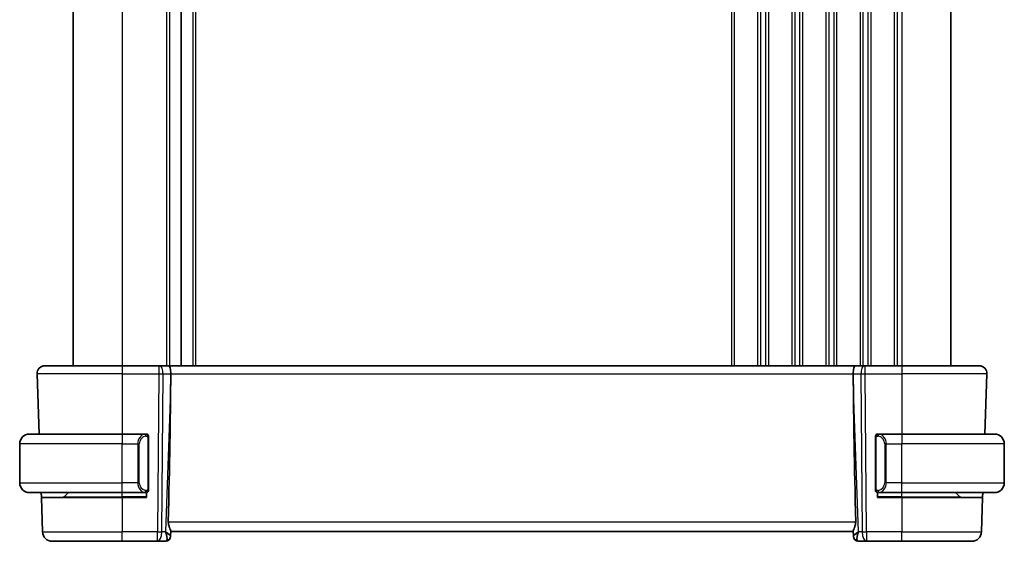
# Model space of a CAD drawing. Units: millimetres. Extents: x 29 to 4174, y 16 to 718.
# Drawn here: x 1447 to 1548, y 444 to 497 of the extents above; entities that cross this region are included whole.
import ezdxf

# ---------------------------------------------------------------- set-up
doc = ezdxf.new("R2010")
doc.units = ezdxf.units.MM
doc.header["$LTSCALE"] = 2
doc.layers.add('Visible (ISO)', color=7, linetype='Continuous', lineweight=35)
doc.layers.add('Visible Narrow (ISO)', color=7, linetype='Continuous', lineweight=25)

msp = doc.modelspace()

# ---------------------------------------------------------------- linework, layer by layer
at = {"layer": 'Visible (ISO)'}
for p, q in [((1452.687, 532.7644), (1452.687, 461.7644)), ((1463.737, 532.7644), (1463.737, 461.7644)), ((1463.737, 532.7644), (1463.737, 461.7644)), ((1542.687, 532.7644), (1542.687, 461.7644)), ((1449.7654, 461.7644), (1457.687, 461.7644)), ((1461.4442, 461.7644), (1457.687, 461.7644)), ((1461.4442, 461.7644), (1461.5336, 461.7644)), ((1462.4914, 461.7644), (1461.5336, 461.7644)), ((1462.4914, 461.7644), (1532.8826, 461.7644)), ((1533.8403, 461.7644), (1532.8826, 461.7644)), ((1533.8403, 461.7644), (1533.9297, 461.7644)), ((1537.687, 461.7644), (1533.9297, 461.7644)), ((1537.687, 461.7644), (1545.6086, 461.7644)), ((1448.9659, 460.9364), (1449.1814, 454.7644)), ((1462.6743, 460.2198), (1462.6802, 460.9364)), ((1532.6997, 460.2198), (1532.6938, 460.9364)), ((1546.4081, 460.9364), (1546.1925, 454.7644)), ((1448.187, 454.7644), (1457.687, 454.7644)), ((1460.0905, 454.7644), (1457.687, 454.7644)), ((1537.687, 454.7644), (1535.281, 454.7644)), ((1537.687, 454.7644), (1547.187, 454.7644)), ((1447.187, 449.7644), (1447.187, 453.7644)), ((1460.387, 449.1386), (1460.387, 454.3901)), ((1534.987, 454.3901), (1534.987, 449.1386)), ((1548.187, 449.7644), (1548.187, 453.7644)), ((1457.687, 448.7644), (1448.187, 448.7644)), ((1449.4084, 448.2644), (1449.391, 448.7644)), ((1451.7456, 448.3229), (1452.187, 448.7644)), ((1457.687, 448.7644), (1460.0929, 448.7644)), ((1460.187, 448.7644), (1460.187, 448.2644)), ((1535.187, 448.2644), (1535.187, 448.7644)), ((1535.2834, 448.7644), (1537.687, 448.7644)), ((1547.187, 448.7644), (1537.687, 448.7644)), ((1543.6284, 448.3229), (1543.187, 448.7644)), ((1545.983, 448.7644), (1545.9656, 448.2644)), ((1449.4084, 448.2644), (1457.687, 448.2644)), ((1449.4084, 448.2644), (1449.5319, 444.7295)), ((1460.187, 448.2644), (1457.687, 448.2644)), ((1537.687, 448.2644), (1535.187, 448.2644)), ((1537.687, 448.2644), (1545.9656, 448.2644)), ((1545.9656, 448.2644), (1545.8421, 444.7295)), ((1462.6705, 444.2923), (1462.6884, 444.804)), ((1462.687, 444.7644), (1532.687, 444.7644)), ((1532.6856, 444.804), (1532.7035, 444.2923)), ((1457.687, 443.7644), (1450.5312, 443.7644)), ((1457.687, 443.7644), (1461.3106, 443.7644)), ((1461.3106, 443.7644), (1462.1692, 443.7644)), ((1462.6705, 444.2923), (1462.6689, 444.2469)), ((1532.7051, 444.2469), (1532.7035, 444.2923)), ((1533.2048, 443.7644), (1534.0633, 443.7644)), ((1534.0633, 443.7644), (1537.687, 443.7644)), ((1544.8427, 443.7644), (1537.687, 443.7644))]:
    msp.add_line(p, q, dxfattribs=at)
for centre, radius, start, end in [((1449.7654, 460.9644), 0.8, 90, 182), ((1545.6086, 460.9644), 0.8, 358, 90), ((1448.187, 453.7644), 1, 90, 180), ((1460.187, 454.5644), 0.2, 45, 90), ((1460.187, 454.5644), 0.2, 0, 45), ((1535.187, 454.5644), 0.2, 135, 180), ((1535.187, 454.5644), 0.2, 90, 135), ((1547.187, 453.7644), 1, 0, 90), ((1448.187, 449.7644), 1, 180, 270), ((1547.187, 449.7644), 1, 270, 0), ((1460.187, 448.9644), 0.2, 270, 315), ((1460.187, 448.9644), 0.2, 315, 0), ((1535.187, 448.9644), 0.2, 180, 225), ((1535.187, 448.9644), 0.2, 225, 270), ((1451.6041, 448.4644), 0.2, 270, 315), ((1543.7698, 448.4644), 0.2, 225, 270), ((1450.5312, 444.7644), 1, 182, 270), ((1544.8427, 444.7644), 1, 270, 358), ((1462.1692, 444.2644), 0.5, 270, 358), ((1533.2048, 444.2644), 0.5, 182, 270)]:
    msp.add_arc(centre, radius, start, end, dxfattribs=at)
for centre, major_axis, ratio, start_param, end_param in [((1462.4914, 460.9644), (0, -0.8), 0.23606798, 1.53588974, 3.14159265), ((1532.8826, 460.9644), (0, 0.8), 0.23606798, 0, 1.60570291), ((1459.8839, 393.1484), (2.6199, 74.9881), 0.0133273, 5.48992218, 5.82000346), ((1535.4901, 393.1484), (-2.6199, 74.9881), 0.0133273, 0.46318185, 0.79326313), ((1461.6864, 444.7644), (0.9809, -0.4854), 0.16493214, 0.0744341, 1.18082993), ((1461.6864, 444.7644), (0.5076, -0.9839), 0.35240907, 0.24963638, 1.3560322), ((1533.6876, 444.7644), (-0.9809, -0.4854), 0.16493214, 5.10235538, 6.20875121), ((1533.6876, 444.7644), (-0.5076, -0.9839), 0.35240907, 4.9271531, 6.03354893)]:
    msp.add_ellipse(centre, major_axis=major_axis, ratio=ratio, start_param=start_param, end_param=end_param, dxfattribs=at)
for points, knots in [([(1448.187, 454.7644), (1448.1857, 454.7644), (1448.1835, 454.7644), (1448.1806, 454.7643), (1448.1745, 454.7643), (1448.1654, 454.7642), (1448.1547, 454.7638), (1448.1468, 454.7636), (1448.1379, 454.7632), (1448.129, 454.7627), (1448.1205, 454.7622), (1448.1119, 454.7616), (1448.1037, 454.7609), (1448.0947, 454.7601), (1448.0862, 454.7593), (1448.0788, 454.7585), (1448.0666, 454.7572), (1448.0574, 454.7559), (1448.0541, 454.7555)], [0.000000144, 0.000000144, 0.000000144, 0.000000144, 0.094244623, 0.094244623, 0.094244623, 0.296084967, 0.296084967, 0.296084967, 0.446134624, 0.446134624, 0.446134624, 0.588438527, 0.588438527, 0.588438527, 0.744229366, 0.744229366, 0.744229366, 1, 1, 1, 1]), ([(1460.1196, 454.7644), (1460.1142, 454.7644), (1460.1093, 454.7644), (1460.1049, 454.7644), (1460.0998, 454.7644), (1460.0956, 454.7644), (1460.0929, 454.7644)], [0.741726882, 0.741726882, 0.741726882, 0.741726882, 0.860546319, 0.860546319, 0.860546319, 1, 1, 1, 1]), ([(1460.187, 454.7644), (1460.1866, 454.7644), (1460.1859, 454.7644), (1460.1827, 454.7644), (1460.1807, 454.7644), (1460.178, 454.7644), (1460.1747, 454.7644), (1460.1719, 454.7644), (1460.1685, 454.7644), (1460.1645, 454.7644), (1460.1608, 454.7644), (1460.1564, 454.7644), (1460.1516, 454.7644), (1460.1467, 454.7644), (1460.1414, 454.7644), (1460.1362, 454.7644), (1460.1305, 454.7644), (1460.1248, 454.7644), (1460.1196, 454.7644)], [0, 0, 0, 0, 0.19035453, 0.19035453, 0.19035453, 0.313863222, 0.313863222, 0.313863222, 0.421406083, 0.421406083, 0.421406083, 0.523967972, 0.523967972, 0.523967972, 0.628134753, 0.628134753, 0.628134753, 0.741726882, 0.741726882, 0.741726882, 0.741726882]), ([(1460.387, 454.518), (1460.387, 454.5239), (1460.387, 454.5294), (1460.387, 454.5343), (1460.387, 454.5392), (1460.387, 454.5436), (1460.387, 454.5473), (1460.387, 454.551), (1460.387, 454.5541), (1460.387, 454.5565), (1460.387, 454.5588), (1460.387, 454.5606), (1460.387, 454.5618), (1460.387, 454.562), (1460.387, 454.5623), (1460.387, 454.5625), (1460.387, 454.5633), (1460.387, 454.5637), (1460.387, 454.564), (1460.387, 454.5644), (1460.387, 454.5644), (1460.387, 454.5644)], [0.5, 0.5, 0.5, 0.5, 0.58502424, 0.58502424, 0.58502424, 0.669471814, 0.669471814, 0.669471814, 0.753247815, 0.753247815, 0.753247815, 0.836265221, 0.836265221, 0.836265221, 0.854434967, 0.854434967, 0.854434967, 0.91835525, 0.91835525, 0.91835525, 1, 1, 1, 1]), ([(1460.387, 454.3901), (1460.387, 454.3959), (1460.387, 454.4017), (1460.387, 454.4078), (1460.387, 454.4138), (1460.387, 454.42), (1460.387, 454.4263), (1460.387, 454.4327), (1460.387, 454.4392), (1460.387, 454.4457), (1460.387, 454.4523), (1460.387, 454.4589), (1460.387, 454.4653), (1460.387, 454.4719), (1460.387, 454.4782), (1460.387, 454.4843), (1460.387, 454.4905), (1460.387, 454.4964), (1460.387, 454.502), (1460.387, 454.5077), (1460.387, 454.5131), (1460.387, 454.518)], [0, 0, 0, 0, 0.071870675, 0.071870675, 0.071870675, 0.142502949, 0.142502949, 0.142502949, 0.212568705, 0.212568705, 0.212568705, 0.282687692, 0.282687692, 0.282687692, 0.353484447, 0.353484447, 0.353484447, 0.42564648, 0.42564648, 0.42564648, 0.5, 0.5, 0.5, 0.5]), ([(1534.987, 454.5644), (1534.987, 454.5644), (1534.987, 454.5643), (1534.987, 454.5637), (1534.987, 454.5631), (1534.987, 454.5619), (1534.987, 454.5599), (1534.987, 454.5579), (1534.987, 454.555), (1534.987, 454.5513), (1534.987, 454.5475), (1534.987, 454.5429), (1534.987, 454.5375), (1534.987, 454.5318), (1534.987, 454.5254), (1534.987, 454.5184)], [0, 0, 0, 0, 0.100267749, 0.100267749, 0.100267749, 0.198470645, 0.198470645, 0.198470645, 0.296516219, 0.296516219, 0.296516219, 0.396280778, 0.396280778, 0.396280778, 0.5, 0.5, 0.5, 0.5]), ([(1534.987, 454.5184), (1534.987, 454.5066), (1534.987, 454.4926), (1534.987, 454.4779), (1534.987, 454.4635), (1534.987, 454.4483), (1534.987, 454.4332), (1534.987, 454.4314), (1534.987, 454.4297), (1534.987, 454.4279), (1534.987, 454.4148), (1534.987, 454.4021), (1534.987, 454.3901)], [0.5, 0.5, 0.5, 0.5, 0.669989404, 0.669989404, 0.669989404, 0.836566079, 0.836566079, 0.836566079, 0.856225759, 0.856225759, 0.856225759, 1, 1, 1, 1]), ([(1535.2544, 454.7644), (1535.2482, 454.7644), (1535.2414, 454.7644), (1535.2346, 454.7644), (1535.2284, 454.7644), (1535.2222, 454.7644), (1535.2169, 454.7644), (1535.2114, 454.7644), (1535.2069, 454.7644), (1535.203, 454.7644), (1535.1987, 454.7644), (1535.1954, 454.7644), (1535.1927, 454.7644), (1535.1885, 454.7644), (1535.1876, 454.7644), (1535.187, 454.7644)], [0.258273118, 0.258273118, 0.258273118, 0.258273118, 0.393143911, 0.393143911, 0.393143911, 0.516901466, 0.516901466, 0.516901466, 0.642015716, 0.642015716, 0.642015716, 0.782669876, 0.782669876, 0.782669876, 1, 1, 1, 1]), ([(1535.281, 454.7643), (1535.2795, 454.7643), (1535.2776, 454.7644), (1535.2752, 454.7644), (1535.2697, 454.7644), (1535.2626, 454.7644), (1535.2544, 454.7644)], [0.000000157, 0.000000157, 0.000000157, 0.000000157, 0.07789573, 0.07789573, 0.07789573, 0.258273118, 0.258273118, 0.258273118, 0.258273118]), ([(1547.3199, 454.7555), (1547.3157, 454.756), (1547.3023, 454.7578), (1547.2853, 454.7595), (1547.2745, 454.7606), (1547.2623, 454.7616), (1547.2501, 454.7624), (1547.2374, 454.7632), (1547.2248, 454.7637), (1547.2141, 454.764), (1547.2141, 454.764), (1547.2141, 454.764), (1547.214, 454.764)], [0, 0, 0, 0, 0.321582765, 0.321582765, 0.321582765, 0.525512327, 0.525512327, 0.525512327, 0.737362228, 0.737362228, 0.737362228, 0.737908488, 0.737908488, 0.737908488, 0.737908488]), ([(1448.0541, 448.7732), (1448.0582, 448.7727), (1448.0717, 448.7709), (1448.0887, 448.7692), (1448.0995, 448.7681), (1448.1117, 448.7671), (1448.1239, 448.7664), (1448.1365, 448.7656), (1448.1492, 448.765), (1448.1599, 448.7647), (1448.1599, 448.7647), (1448.1599, 448.7647), (1448.1599, 448.7647)], [0, 0, 0, 0, 0.321582765, 0.321582765, 0.321582765, 0.525512327, 0.525512327, 0.525512327, 0.737362228, 0.737362228, 0.737362228, 0.737908136, 0.737908136, 0.737908136, 0.737908136]), ([(1460.0929, 448.7644), (1460.0944, 448.7644), (1460.0964, 448.7644), (1460.0988, 448.7644), (1460.1042, 448.7644), (1460.1114, 448.7644), (1460.1196, 448.7644)], [0.000000157, 0.000000157, 0.000000157, 0.000000157, 0.07789573, 0.07789573, 0.07789573, 0.258273118, 0.258273118, 0.258273118, 0.258273118]), ([(1460.1196, 448.7644), (1460.1258, 448.7644), (1460.1326, 448.7644), (1460.1394, 448.7644), (1460.1456, 448.7644), (1460.1518, 448.7644), (1460.1571, 448.7644), (1460.1625, 448.7644), (1460.1671, 448.7644), (1460.1709, 448.7644), (1460.1752, 448.7644), (1460.1786, 448.7644), (1460.1813, 448.7644), (1460.1855, 448.7644), (1460.1864, 448.7644), (1460.187, 448.7644)], [0.258273118, 0.258273118, 0.258273118, 0.258273118, 0.393143911, 0.393143911, 0.393143911, 0.516901466, 0.516901466, 0.516901466, 0.642015716, 0.642015716, 0.642015716, 0.782669876, 0.782669876, 0.782669876, 1, 1, 1, 1]), ([(1460.387, 449.0103), (1460.387, 449.0221), (1460.387, 449.0361), (1460.387, 449.0508), (1460.387, 449.0652), (1460.387, 449.0804), (1460.387, 449.0955), (1460.387, 449.0973), (1460.387, 449.0991), (1460.387, 449.1009), (1460.387, 449.1139), (1460.387, 449.1266), (1460.387, 449.1386)], [0.5, 0.5, 0.5, 0.5, 0.669989404, 0.669989404, 0.669989404, 0.836566079, 0.836566079, 0.836566079, 0.856225759, 0.856225759, 0.856225759, 1, 1, 1, 1]), ([(1460.387, 448.9644), (1460.387, 448.9644), (1460.387, 448.9644), (1460.387, 448.965), (1460.387, 448.9656), (1460.387, 448.9668), (1460.387, 448.9688), (1460.387, 448.9708), (1460.387, 448.9737), (1460.387, 448.9774), (1460.387, 448.9812), (1460.387, 448.9859), (1460.387, 448.9913), (1460.387, 448.9969), (1460.387, 449.0034), (1460.387, 449.0103)], [0, 0, 0, 0, 0.100267749, 0.100267749, 0.100267749, 0.198470645, 0.198470645, 0.198470645, 0.296516219, 0.296516219, 0.296516219, 0.396280778, 0.396280778, 0.396280778, 0.5, 0.5, 0.5, 0.5]), ([(1534.987, 449.1386), (1534.987, 449.1328), (1534.987, 449.127), (1534.987, 449.1209), (1534.987, 449.1149), (1534.987, 449.1088), (1534.987, 449.1024), (1534.987, 449.0961), (1534.987, 449.0895), (1534.987, 449.083), (1534.987, 449.0764), (1534.987, 449.0698), (1534.987, 449.0634), (1534.987, 449.0569), (1534.987, 449.0505), (1534.987, 449.0444), (1534.987, 449.0382), (1534.987, 449.0323), (1534.987, 449.0267), (1534.987, 449.021), (1534.987, 449.0156), (1534.987, 449.0107)], [0, 0, 0, 0, 0.071870675, 0.071870675, 0.071870675, 0.142502949, 0.142502949, 0.142502949, 0.212568705, 0.212568705, 0.212568705, 0.282687692, 0.282687692, 0.282687692, 0.353484447, 0.353484447, 0.353484447, 0.42564648, 0.42564648, 0.42564648, 0.5, 0.5, 0.5, 0.5]), ([(1534.987, 449.0107), (1534.987, 449.0048), (1534.987, 448.9993), (1534.987, 448.9944), (1534.987, 448.9895), (1534.987, 448.9851), (1534.987, 448.9814), (1534.987, 448.9777), (1534.987, 448.9747), (1534.987, 448.9723), (1534.987, 448.9699), (1534.987, 448.9682), (1534.987, 448.967), (1534.987, 448.9667), (1534.987, 448.9664), (1534.987, 448.9662), (1534.987, 448.9655), (1534.987, 448.965), (1534.987, 448.9647), (1534.987, 448.9644), (1534.987, 448.9644), (1534.987, 448.9644)], [0.5, 0.5, 0.5, 0.5, 0.58502424, 0.58502424, 0.58502424, 0.669471814, 0.669471814, 0.669471814, 0.753247815, 0.753247815, 0.753247815, 0.836265221, 0.836265221, 0.836265221, 0.854434967, 0.854434967, 0.854434967, 0.91835525, 0.91835525, 0.91835525, 1, 1, 1, 1]), ([(1535.187, 448.7644), (1535.1874, 448.7644), (1535.1881, 448.7644), (1535.1912, 448.7644), (1535.1933, 448.7644), (1535.1959, 448.7644), (1535.1992, 448.7644), (1535.2021, 448.7644), (1535.2055, 448.7644), (1535.2094, 448.7644), (1535.2132, 448.7644), (1535.2176, 448.7644), (1535.2224, 448.7644), (1535.2273, 448.7644), (1535.2326, 448.7644), (1535.2378, 448.7644), (1535.2435, 448.7644), (1535.2491, 448.7644), (1535.2544, 448.7644)], [0, 0, 0, 0, 0.19035453, 0.19035453, 0.19035453, 0.313863222, 0.313863222, 0.313863222, 0.421406083, 0.421406083, 0.421406083, 0.523967972, 0.523967972, 0.523967972, 0.628134753, 0.628134753, 0.628134753, 0.741726882, 0.741726882, 0.741726882, 0.741726882]), ([(1535.2544, 448.7644), (1535.2598, 448.7644), (1535.2647, 448.7644), (1535.2691, 448.7644), (1535.2741, 448.7644), (1535.2784, 448.7643), (1535.281, 448.7643)], [0.741726882, 0.741726882, 0.741726882, 0.741726882, 0.860546319, 0.860546319, 0.860546319, 1, 1, 1, 1]), ([(1547.187, 448.7643), (1547.1883, 448.7644), (1547.1905, 448.7644), (1547.1933, 448.7644), (1547.1994, 448.7644), (1547.2086, 448.7645), (1547.2193, 448.7649), (1547.2272, 448.7651), (1547.236, 448.7655), (1547.245, 448.766), (1547.2535, 448.7665), (1547.2621, 448.7672), (1547.2703, 448.7678), (1547.2793, 448.7686), (1547.2878, 448.7694), (1547.2952, 448.7702), (1547.3074, 448.7716), (1547.3166, 448.7728), (1547.3199, 448.7732)], [0.000000144, 0.000000144, 0.000000144, 0.000000144, 0.094244623, 0.094244623, 0.094244623, 0.296084967, 0.296084967, 0.296084967, 0.446134624, 0.446134624, 0.446134624, 0.588438527, 0.588438527, 0.588438527, 0.744229366, 0.744229366, 0.744229366, 1, 1, 1, 1]), ([(1462.6884, 444.804), (1462.6888, 444.822), (1462.6842, 444.8453), (1462.6593, 444.9269), (1462.6213, 445.0141), (1462.5502, 445.1843), (1462.5093, 445.2855), (1462.4495, 445.5023), (1462.4317, 445.6178), (1462.434, 445.7295)], [-0.124263967, -0.124263967, -0.124263967, -0.124263967, -0.106227392, -0.106227392, -0.06954943, -0.06954943, -0.034774715, -0.034774715, -0.0013314, -0.0013314, -0.0013314, -0.0013314]), ([(1532.94, 445.7295), (1532.9422, 445.6178), (1532.9245, 445.5023), (1532.8646, 445.2855), (1532.8237, 445.1843), (1532.7527, 445.0141), (1532.7147, 444.9269), (1532.6898, 444.8453), (1532.6852, 444.822), (1532.6856, 444.804)], [-0.556798226, -0.556798226, -0.556798226, -0.556798226, -0.52335491, -0.52335491, -0.488580195, -0.488580195, -0.451902234, -0.451902234, -0.433865659, -0.433865659, -0.433865659, -0.433865659])]:
    msp.add_open_spline(points, degree=3, knots=knots, dxfattribs=at)
at = {"layer": 'Visible Narrow (ISO)'}
for p, q in [((1457.687, 532.7644), (1457.687, 461.7644)), ((1462.237, 532.7644), (1462.237, 461.7644)), ((1462.537, 532.7644), (1462.537, 461.7644)), ((1464.937, 532.7644), (1464.937, 461.7644)), ((1465.237, 532.7644), (1465.237, 461.7644)), ((1520.187, 532.7644), (1520.187, 461.7644)), ((1520.487, 532.7644), (1520.487, 461.7644)), ((1522.887, 532.7644), (1522.887, 461.7644)), ((1523.187, 532.7644), (1523.187, 461.7644)), ((1523.687, 532.7644), (1523.687, 461.7644)), ((1523.987, 532.7644), (1523.987, 461.7644)), ((1526.387, 532.7644), (1526.387, 461.7644)), ((1526.687, 532.7644), (1526.687, 461.7644)), ((1527.187, 532.7644), (1527.187, 461.7644)), ((1527.487, 532.7644), (1527.487, 461.7644)), ((1529.887, 532.7644), (1529.887, 461.7644)), ((1530.187, 532.7644), (1530.187, 461.7644)), ((1530.687, 532.7644), (1530.687, 461.7644)), ((1530.987, 532.7644), (1530.987, 461.7644)), ((1533.387, 532.7644), (1533.387, 461.7644)), ((1533.687, 532.7644), (1533.687, 461.7644)), ((1534.187, 532.7644), (1534.187, 461.7644)), ((1534.487, 532.7644), (1534.487, 461.7644)), ((1536.887, 532.7644), (1536.887, 461.7644)), ((1537.187, 532.7644), (1537.187, 461.7644)), ((1537.687, 532.7644), (1537.687, 461.7644)), ((1457.687, 461.7644), (1457.687, 460.9364)), ((1461.4442, 461.7644), (1461.4442, 460.9364)), ((1533.687, 461.6871), (1533.687, 461.6868)), ((1533.9297, 460.9364), (1533.9297, 461.7644)), ((1537.687, 461.7644), (1537.687, 460.9364)), ((1457.687, 460.9364), (1448.9659, 460.9364)), ((1457.687, 460.9364), (1461.4442, 460.9364)), ((1457.687, 460.9364), (1457.687, 454.7644)), ((1461.4442, 460.9364), (1461.3106, 444.7295)), ((1461.7576, 444.7295), (1461.8912, 460.9364)), ((1461.8912, 460.9364), (1462.6802, 460.9364)), ((1462.6802, 460.9364), (1532.6938, 460.9364)), ((1532.6938, 460.9364), (1533.4828, 460.9364)), ((1533.4828, 460.9364), (1533.6164, 444.7295)), ((1533.9297, 460.9364), (1537.687, 460.9364)), ((1534.0633, 444.7295), (1533.9297, 460.9364)), ((1546.4081, 460.9364), (1537.687, 460.9364)), ((1537.687, 460.9364), (1537.687, 454.7644)), ((1462.6743, 460.2198), (1462.1333, 444.7295)), ((1533.2407, 444.7295), (1532.6997, 460.2198)), ((1457.687, 454.7644), (1457.687, 453.7644)), ((1537.687, 454.7644), (1537.687, 453.7644)), ((1457.687, 453.7644), (1447.187, 453.7644)), ((1457.687, 449.7644), (1457.687, 453.7644)), ((1457.687, 453.7644), (1459.3041, 453.7644)), ((1459.3041, 453.7644), (1459.4456, 453.7644)), ((1459.3041, 453.7644), (1459.3041, 449.7644)), ((1459.4456, 449.7644), (1459.4456, 453.7644)), ((1460.3284, 454.3901), (1460.3718, 454.3901)), ((1460.3284, 454.3901), (1460.3284, 449.1386)), ((1460.3718, 454.3901), (1460.387, 454.3901)), ((1534.987, 454.3901), (1535.0022, 454.3901)), ((1535.0022, 454.3901), (1535.0456, 454.3901)), ((1535.0456, 449.1386), (1535.0456, 454.3901)), ((1536.0698, 453.7644), (1535.9284, 453.7644)), ((1535.9284, 453.7644), (1535.9284, 449.7644)), ((1536.0698, 449.7644), (1536.0698, 453.7644)), ((1536.0698, 453.7644), (1537.687, 453.7644)), ((1537.687, 449.7644), (1537.687, 453.7644)), ((1548.187, 453.7644), (1537.687, 453.7644)), ((1447.187, 449.7644), (1457.687, 449.7644)), ((1459.3041, 449.7644), (1457.687, 449.7644)), ((1457.687, 448.7644), (1457.687, 449.7644)), ((1459.3041, 449.7644), (1459.4456, 449.7644)), ((1459.3192, 449.5713), (1459.3192, 449.5713)), ((1536.0698, 449.7644), (1535.9284, 449.7644)), ((1536.0548, 449.5713), (1536.0548, 449.5713)), ((1537.687, 449.7644), (1536.0698, 449.7644)), ((1537.687, 448.7644), (1537.687, 449.7644)), ((1537.687, 449.7644), (1548.187, 449.7644)), ((1457.687, 448.3229), (1457.687, 448.7644)), ((1460.3718, 449.1386), (1460.3284, 449.1386)), ((1460.387, 449.1386), (1460.3718, 449.1386)), ((1535.0022, 449.1386), (1534.987, 449.1386)), ((1535.0456, 449.1386), (1535.0022, 449.1386)), ((1537.687, 448.3229), (1537.687, 448.7644)), ((1451.7456, 448.3229), (1457.687, 448.3229)), ((1460.187, 448.3229), (1457.687, 448.3229)), ((1457.687, 448.3229), (1457.687, 448.2644)), ((1457.687, 448.2644), (1457.687, 444.7295)), ((1537.687, 448.3229), (1535.187, 448.3229)), ((1537.687, 448.3229), (1537.687, 448.2644)), ((1537.687, 448.3229), (1543.6284, 448.3229)), ((1537.687, 448.2644), (1537.687, 444.7295)), ((1532.94, 445.7295), (1462.434, 445.7295)), ((1449.5319, 444.7295), (1457.687, 444.7295)), ((1457.687, 443.7644), (1457.687, 444.7295)), ((1461.3106, 444.7295), (1457.687, 444.7295)), ((1461.3106, 443.7644), (1461.3106, 444.7295)), ((1462.1333, 444.7295), (1461.7576, 444.7295)), ((1462.2543, 444.6567), (1462.2542, 444.6564)), ((1533.1197, 444.6564), (1533.1197, 444.6567)), ((1533.6164, 444.7295), (1533.2407, 444.7295)), ((1534.0633, 444.7295), (1534.0633, 443.7644)), ((1537.687, 444.7295), (1534.0633, 444.7295)), ((1537.687, 443.7644), (1537.687, 444.7295)), ((1537.687, 444.7295), (1545.8421, 444.7295))]:
    msp.add_line(p, q, dxfattribs=at)
for centre, start, end in [((1460.2456, 453.7644), 97.635382, 180), ((1535.1284, 453.7644), 0, 82.364618), ((1460.2456, 449.7644), 180, 262.364618), ((1535.1284, 449.7644), 277.635382, 0)]:
    msp.add_arc(centre, 0.8, start, end, dxfattribs=at)
for centre, major_axis, ratio, start_param, end_param in [((1461.5336, 460.9644), (0, 0.8), 0.4472136, 4.6774824, 6.28318531), ((1533.8403, 460.9644), (0, 0.8), 0.4472136, 0, 1.60570291), ((1461.4442, 460.9644), (1, -0.0066), 0.02791857, 4.7126306, 5.17599061), ((1533.9298, 460.9644), (1, 0.0066), 0.02791857, 4.24878735, 4.71214736), ((1460.1041, 453.7644), (0, -1), 0.8, 3.27485521, 4.71238898), ((1459.9978, 454.5573), (-0.0266, 0.1982), 0.70395113, 5.35665069, 6.09500337), ((1459.9978, 454.5573), (-0.0266, 0.1982), 0.70395113, 4.61829801, 5.35665069), ((1535.3761, 454.5573), (-0.0266, -0.1982), 0.70395113, 4.06812727, 4.80647995), ((1535.3761, 454.5573), (0.0266, 0.1982), 0.70395113, 0.18818194, 0.92653461), ((1535.2698, 453.7644), (0, 1), 0.8, 4.71238898, 6.14992275), ((1460.1041, 449.7644), (0, -1), 0.8, 4.71238898, 6.14992275), ((1535.2698, 449.7644), (0, 1), 0.8, 3.27485521, 4.71238898), ((1459.9978, 448.9715), (-0.0266, -0.1982), 0.70395113, 0.18818194, 0.92653461), ((1459.9978, 448.9715), (0.0266, 0.1982), 0.70395113, 4.06812727, 4.80647995), ((1535.3761, 448.9715), (0.0266, -0.1982), 0.70395113, 4.61829801, 5.35665069), ((1535.3761, 448.9715), (0.0266, -0.1982), 0.70395113, 5.35665069, 6.09500337), ((1461.3106, 444.7644), (-1, 0.0082), 0.03489831, 1.57108402, 2.03444402), ((1461.3106, 444.7644), (0, -1), 0.4472136, 0, 1.53588974), ((1534.0633, 444.7644), (0, -1), 0.4472136, 4.74729557, 6.28318531), ((1534.0633, 444.7644), (-1, -0.0082), 0.03489831, 1.10714864, 1.57050864), ((1462.1867, 444.7644), (-0.0184, -1), 0.22353506, 0.00410834, 0.43360225), ((1462.1708, 444.3098), (0.4997, -0.0174), 0.92432186, 4.93199068, 6.28318531), ((1462.1692, 444.2644), (0.4997, -0.0174), 0.03024921, 6.17967773, 6.17977292), ((1533.2032, 444.3098), (-0.4997, -0.0174), 0.92432186, 0, 1.35119463), ((1533.2048, 444.2644), (-0.4997, -0.0174), 0.03024937, 0.10341227, 0.10350745), ((1533.1873, 444.7644), (-0.0184, 1), 0.22353506, 2.7079904, 3.13748432)]:
    msp.add_ellipse(centre, major_axis=major_axis, ratio=ratio, start_param=start_param, end_param=end_param, dxfattribs=at)
for points, knots in [([(1460.0929, 454.7644), (1460.0921, 454.7644), (1460.0908, 454.7644), (1460.0889, 454.7643), (1460.085, 454.7643), (1460.0788, 454.7642), (1460.0715, 454.7638), (1460.0661, 454.7636), (1460.0601, 454.7632), (1460.0538, 454.7627), (1460.0478, 454.7622), (1460.0416, 454.7616), (1460.0355, 454.7609), (1460.0289, 454.7601), (1460.0224, 454.7593), (1460.0168, 454.7585), (1460.0076, 454.7572), (1460.0005, 454.7559), (1459.9978, 454.7555)], [0.000000144, 0.000000144, 0.000000144, 0.000000144, 0.094244623, 0.094244623, 0.094244623, 0.296084967, 0.296084967, 0.296084967, 0.446134625, 0.446134625, 0.446134625, 0.588438527, 0.588438527, 0.588438527, 0.744229367, 0.744229367, 0.744229367, 1, 1, 1, 1]), ([(1460.1393, 454.5573), (1460.1449, 454.558), (1460.1506, 454.5588), (1460.1565, 454.5593), (1460.1625, 454.5598), (1460.1688, 454.5601), (1460.1753, 454.56), (1460.1819, 454.56), (1460.1887, 454.5596), (1460.1957, 454.5588), (1460.2027, 454.558), (1460.2098, 454.5568), (1460.2168, 454.5551), (1460.2239, 454.5535), (1460.2309, 454.5514), (1460.2376, 454.5489), (1460.2443, 454.5464), (1460.2508, 454.5435), (1460.257, 454.5401), (1460.2632, 454.5367), (1460.2692, 454.5328), (1460.2748, 454.5284)], [0, 0, 0, 0, 0.071275003, 0.071275003, 0.071275003, 0.142460654, 0.142460654, 0.142460654, 0.213640744, 0.213640744, 0.213640744, 0.284898994, 0.284898994, 0.284898994, 0.356320054, 0.356320054, 0.356320054, 0.427990515, 0.427990515, 0.427990515, 0.5, 0.5, 0.5, 0.5]), ([(1460.2748, 454.5284), (1460.2805, 454.5241), (1460.2859, 454.5193), (1460.2909, 454.514), (1460.2958, 454.5087), (1460.3004, 454.503), (1460.3045, 454.497), (1460.3086, 454.491), (1460.3122, 454.4847), (1460.3152, 454.4781), (1460.3182, 454.4715), (1460.3206, 454.4646), (1460.3224, 454.4578), (1460.3241, 454.4515), (1460.3253, 454.4453), (1460.3262, 454.4387), (1460.3272, 454.4309), (1460.3279, 454.4222), (1460.3282, 454.4136), (1460.3284, 454.4058), (1460.3284, 454.3981), (1460.3284, 454.3901)], [0.5, 0.5, 0.5, 0.5, 0.571724472, 0.571724472, 0.571724472, 0.6426242, 0.6426242, 0.6426242, 0.713360208, 0.713360208, 0.713360208, 0.784578216, 0.784578216, 0.784578216, 0.850494029, 0.850494029, 0.850494029, 0.928795564, 0.928795564, 0.928795564, 1, 1, 1, 1]), ([(1535.0456, 454.3901), (1535.0456, 454.4082), (1535.0457, 454.4268), (1535.0485, 454.4442), (1535.0514, 454.4613), (1535.057, 454.4771), (1535.0653, 454.4911), (1535.0742, 454.5061), (1535.0861, 454.5189), (1535.0987, 454.5284)], [0, 0, 0, 0, 0.164645555, 0.164645555, 0.164645555, 0.326856301, 0.326856301, 0.326856301, 0.5, 0.5, 0.5, 0.5]), ([(1535.0987, 454.5284), (1535.1066, 454.5345), (1535.1153, 454.5397), (1535.1246, 454.5441), (1535.1337, 454.5484), (1535.1434, 454.5519), (1535.1535, 454.5545), (1535.1631, 454.557), (1535.1727, 454.5586), (1535.182, 454.5594), (1535.1916, 454.5602), (1535.2008, 454.5603), (1535.2096, 454.5598), (1535.2184, 454.5593), (1535.2268, 454.5583), (1535.2347, 454.5573)], [0.5, 0.5, 0.5, 0.5, 0.605247725, 0.605247725, 0.605247725, 0.707891002, 0.707891002, 0.707891002, 0.804148575, 0.804148575, 0.804148575, 0.902074288, 0.902074288, 0.902074288, 1, 1, 1, 1]), ([(1535.3761, 454.7555), (1535.3728, 454.756), (1535.3624, 454.7578), (1535.3496, 454.7595), (1535.3416, 454.7606), (1535.3325, 454.7616), (1535.3238, 454.7624), (1535.3147, 454.7632), (1535.3061, 454.7637), (1535.2989, 454.764), (1535.29, 454.7643), (1535.2833, 454.7643), (1535.281, 454.7643)], [0, 0, 0, 0, 0.32158277, 0.32158277, 0.32158277, 0.52551233, 0.52551233, 0.52551233, 0.73736223, 0.73736223, 0.73736223, 1, 1, 1, 1]), ([(1459.9978, 448.7732), (1460.0011, 448.7727), (1460.0116, 448.7709), (1460.0243, 448.7692), (1460.0324, 448.7681), (1460.0415, 448.7671), (1460.0502, 448.7664), (1460.0592, 448.7656), (1460.0678, 448.765), (1460.0751, 448.7647), (1460.084, 448.7644), (1460.0907, 448.7644), (1460.0929, 448.7644)], [0, 0, 0, 0, 0.32158277, 0.32158277, 0.32158277, 0.52551233, 0.52551233, 0.52551233, 0.73736223, 0.73736223, 0.73736223, 1, 1, 1, 1]), ([(1460.2753, 449.0003), (1460.2674, 448.9942), (1460.2587, 448.989), (1460.2494, 448.9846), (1460.2403, 448.9803), (1460.2306, 448.9768), (1460.2204, 448.9742), (1460.2109, 448.9718), (1460.2013, 448.9702), (1460.1919, 448.9693), (1460.1824, 448.9685), (1460.1732, 448.9685), (1460.1644, 448.9689), (1460.1556, 448.9694), (1460.1472, 448.9704), (1460.1393, 448.9715)], [0.5, 0.5, 0.5, 0.5, 0.605247725, 0.605247725, 0.605247725, 0.707891002, 0.707891002, 0.707891002, 0.804148575, 0.804148575, 0.804148575, 0.902074288, 0.902074288, 0.902074288, 1, 1, 1, 1]), ([(1460.3284, 449.1386), (1460.3284, 449.1205), (1460.3283, 449.1019), (1460.3254, 449.0846), (1460.3226, 449.0675), (1460.317, 449.0516), (1460.3087, 449.0376), (1460.2998, 449.0227), (1460.2879, 449.0099), (1460.2753, 449.0003)], [0, 0, 0, 0, 0.164645555, 0.164645555, 0.164645555, 0.326856301, 0.326856301, 0.326856301, 0.5, 0.5, 0.5, 0.5]), ([(1535.0991, 449.0003), (1535.0935, 449.0046), (1535.0881, 449.0095), (1535.0831, 449.0148), (1535.0781, 449.02), (1535.0735, 449.0257), (1535.0694, 449.0317), (1535.0654, 449.0377), (1535.0618, 449.0441), (1535.0588, 449.0506), (1535.0558, 449.0572), (1535.0534, 449.0641), (1535.0516, 449.0709), (1535.0499, 449.0772), (1535.0487, 449.0834), (1535.0478, 449.09), (1535.0467, 449.0979), (1535.0461, 449.1065), (1535.0458, 449.1151), (1535.0455, 449.1229), (1535.0456, 449.1306), (1535.0456, 449.1386)], [0.5, 0.5, 0.5, 0.5, 0.571724472, 0.571724472, 0.571724472, 0.6426242, 0.6426242, 0.6426242, 0.713360208, 0.713360208, 0.713360208, 0.784578216, 0.784578216, 0.784578216, 0.850494029, 0.850494029, 0.850494029, 0.928795564, 0.928795564, 0.928795564, 1, 1, 1, 1]), ([(1535.2347, 448.9715), (1535.2291, 448.9707), (1535.2234, 448.97), (1535.2174, 448.9694), (1535.2115, 448.9689), (1535.2052, 448.9686), (1535.1987, 448.9687), (1535.1921, 448.9687), (1535.1853, 448.9691), (1535.1783, 448.9699), (1535.1713, 448.9708), (1535.1642, 448.972), (1535.1571, 448.9736), (1535.1501, 448.9752), (1535.1431, 448.9773), (1535.1364, 448.9798), (1535.1296, 448.9823), (1535.1232, 448.9852), (1535.117, 448.9886), (1535.1107, 448.992), (1535.1048, 448.9959), (1535.0991, 449.0003)], [0, 0, 0, 0, 0.071275003, 0.071275003, 0.071275003, 0.142460654, 0.142460654, 0.142460654, 0.213640744, 0.213640744, 0.213640744, 0.284898994, 0.284898994, 0.284898994, 0.356320054, 0.356320054, 0.356320054, 0.427990515, 0.427990515, 0.427990515, 0.5, 0.5, 0.5, 0.5]), ([(1535.281, 448.7643), (1535.2818, 448.7644), (1535.2832, 448.7644), (1535.285, 448.7644), (1535.289, 448.7644), (1535.2951, 448.7645), (1535.3025, 448.7649), (1535.3079, 448.7651), (1535.3139, 448.7655), (1535.3202, 448.766), (1535.3262, 448.7665), (1535.3324, 448.7672), (1535.3385, 448.7678), (1535.3451, 448.7686), (1535.3515, 448.7694), (1535.3572, 448.7702), (1535.3664, 448.7716), (1535.3735, 448.7728), (1535.3761, 448.7732)], [0.000000144, 0.000000144, 0.000000144, 0.000000144, 0.094244623, 0.094244623, 0.094244623, 0.296084967, 0.296084967, 0.296084967, 0.446134625, 0.446134625, 0.446134625, 0.588438527, 0.588438527, 0.588438527, 0.744229367, 0.744229367, 0.744229367, 1, 1, 1, 1])]:
    msp.add_open_spline(points, degree=3, knots=knots, dxfattribs=at)
for points in [[(1460.3126, 454.6665), (1460.3066, 454.6704), (1460.294, 454.6775), (1460.2721, 454.6867), (1460.245, 454.6936), (1460.2119, 454.6987), (1460.1721, 454.7008), (1460.1305, 454.6981), (1460.1063, 454.6936), (1460.0935, 454.6913)], [(1460.3126, 454.6665), (1460.3, 454.6842), (1460.2719, 454.7137), (1460.2002, 454.7521), (1460.1444, 454.7644), (1460.1196, 454.7644)], [(1460.3126, 454.6665), (1460.3113, 454.6579), (1460.3086, 454.6387), (1460.2976, 454.5883), (1460.2838, 454.5472), (1460.2748, 454.5284)], [(1460.3126, 454.6665), (1460.3132, 454.6708), (1460.3143, 454.6787), (1460.3161, 454.6888), (1460.3185, 454.6971), (1460.3215, 454.7034), (1460.3256, 454.7062), (1460.3273, 454.7059), (1460.3284, 454.7058)], [(1460.3126, 454.6665), (1460.3179, 454.6589), (1460.328, 454.6428), (1460.3413, 454.6142), (1460.3528, 454.5796), (1460.3625, 454.537), (1460.3692, 454.4866), (1460.372, 454.4355), (1460.3718, 454.4058), (1460.3718, 454.3901)], [(1460.3126, 454.6665), (1460.3264, 454.6575), (1460.3499, 454.6369), (1460.3792, 454.582), (1460.387, 454.5376), (1460.387, 454.518)], [(1535.0613, 454.6666), (1535.0474, 454.6576), (1535.024, 454.6371), (1534.9948, 454.5824), (1534.987, 454.538), (1534.987, 454.5184)], [(1535.0613, 454.6666), (1535.0486, 454.649), (1535.0276, 454.6097), (1535.0035, 454.5065), (1535.0022, 454.4267), (1535.0022, 454.3901)], [(1535.0613, 454.6666), (1535.0605, 454.6718), (1535.0592, 454.6811), (1535.0569, 454.6924), (1535.0539, 454.7013), (1535.0493, 454.7063), (1535.0471, 454.706), (1535.0456, 454.7058)], [(1535.0613, 454.6666), (1535.0739, 454.6843), (1535.1022, 454.7137), (1535.1738, 454.7521), (1535.2296, 454.7644), (1535.2544, 454.7644)], [(1535.0613, 454.6666), (1535.0696, 454.6721), (1535.0876, 454.6817), (1535.1222, 454.6929), (1535.1684, 454.7001), (1535.2274, 454.7006), (1535.2625, 454.6946), (1535.2805, 454.6913)], [(1535.0613, 454.6666), (1535.0625, 454.658), (1535.0651, 454.6386), (1535.076, 454.5882), (1535.0897, 454.5472), (1535.0987, 454.5284)], [(1460.3127, 448.8621), (1460.3044, 448.8567), (1460.2864, 448.847), (1460.2517, 448.8358), (1460.2056, 448.8286), (1460.1466, 448.8281), (1460.1115, 448.8342), (1460.0935, 448.8374)], [(1460.3127, 448.8621), (1460.3001, 448.8444), (1460.2718, 448.815), (1460.2002, 448.7766), (1460.1444, 448.7644), (1460.1196, 448.7644)], [(1460.3127, 448.8621), (1460.3115, 448.8707), (1460.3089, 448.8901), (1460.298, 448.9405), (1460.2842, 448.9815), (1460.2753, 449.0003)], [(1460.3127, 448.8621), (1460.3254, 448.8798), (1460.3464, 448.919), (1460.3705, 449.0223), (1460.3718, 449.102), (1460.3718, 449.1386)], [(1460.3127, 448.8621), (1460.3266, 448.8711), (1460.35, 448.8916), (1460.3792, 448.9464), (1460.387, 448.9907), (1460.387, 449.0103)], [(1460.3127, 448.8621), (1460.3134, 448.8569), (1460.3147, 448.8476), (1460.3171, 448.8363), (1460.3201, 448.8274), (1460.3246, 448.8225), (1460.3269, 448.8228), (1460.3284, 448.8229)], [(1535.0614, 448.8622), (1535.0476, 448.8713), (1535.0241, 448.8918), (1534.9948, 448.9468), (1534.987, 448.9911), (1534.987, 449.0107)], [(1535.0614, 448.8622), (1535.056, 448.8698), (1535.046, 448.886), (1535.0327, 448.9145), (1535.0211, 448.9491), (1535.0115, 448.9917), (1535.0047, 449.0421), (1535.0019, 449.0933), (1535.0022, 449.1229), (1535.0022, 449.1386)], [(1535.0614, 448.8622), (1535.0608, 448.8579), (1535.0597, 448.85), (1535.0578, 448.84), (1535.0555, 448.8316), (1535.0525, 448.8254), (1535.0483, 448.8225), (1535.0467, 448.8228), (1535.0456, 448.8229)], [(1535.0614, 448.8622), (1535.0626, 448.8708), (1535.0653, 448.89), (1535.0764, 448.9405), (1535.0902, 448.9815), (1535.0991, 449.0003)], [(1535.0614, 448.8622), (1535.0673, 448.8583), (1535.0799, 448.8513), (1535.1019, 448.842), (1535.1289, 448.8351), (1535.1621, 448.83), (1535.2019, 448.8279), (1535.2434, 448.8306), (1535.2676, 448.8351), (1535.2805, 448.8374)], [(1535.0614, 448.8622), (1535.074, 448.8445), (1535.102, 448.8151), (1535.1738, 448.7766), (1535.2296, 448.7644), (1535.2544, 448.7644)]]:
    msp.add_open_spline(points, degree=3, dxfattribs=at)

doc.saveas('drawing.dxf')
